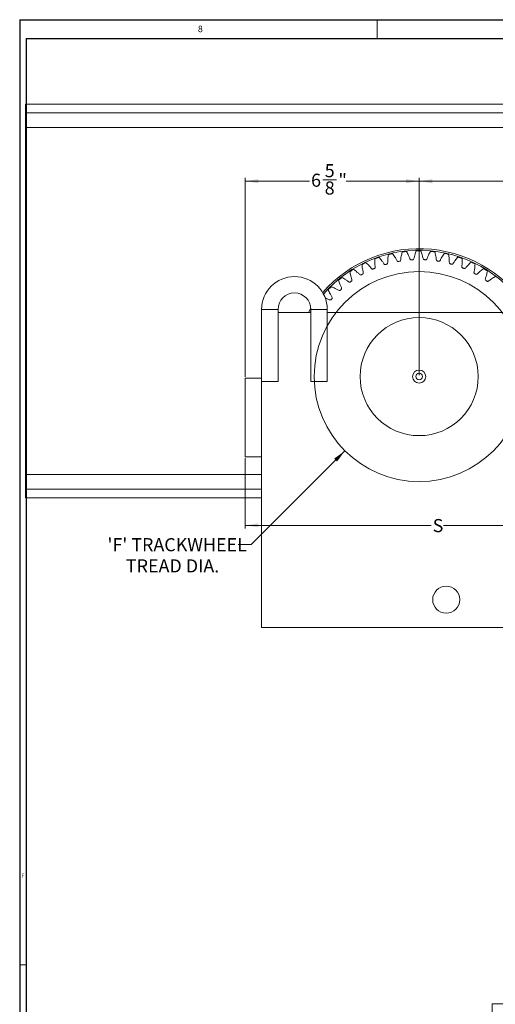
# Model space of a CAD drawing. Units: inches. Extents: x 0 to 108, y 0 to 72.
# Drawn here: x 0 to 18, y 34 to 72 of the extents above; entities that cross this region are included whole.
import ezdxf
from ezdxf.lldxf.tags import DXFTag

# ---------------------------------------------------------------- set-up
doc = ezdxf.new("R2010")
doc.units = ezdxf.units.IN
doc.header["$MEASUREMENT"] = 0
doc.styles.add('SLDTEXTSTYLE0', font='TXT', dxfattribs={"width": 0.75})
tags = doc.linetypes.add('CENTERX2', pattern=[0.8, 0.5, -0.1, 0.1, -0.1]).pattern_tags.tags
tags[10:11] = [DXFTag(74, 4), DXFTag(75, 0), DXFTag(340, '0'), DXFTag(46, 1.0), DXFTag(50, 0.0), DXFTag(44, 0.0), DXFTag(45, 0.0)]
tags[8:9] = [DXFTag(74, 4), DXFTag(75, 0), DXFTag(340, '0'), DXFTag(46, 1.0), DXFTag(50, 0.0), DXFTag(44, 0.0), DXFTag(45, 0.0)]
tags[6:7] = [DXFTag(74, 4), DXFTag(75, 0), DXFTag(340, '0'), DXFTag(46, 1.0), DXFTag(50, 0.0), DXFTag(44, 0.0), DXFTag(45, 0.0)]
tags[4:5] = [DXFTag(74, 4), DXFTag(75, 0), DXFTag(340, '0'), DXFTag(46, 1.0), DXFTag(50, 0.0), DXFTag(44, 0.0), DXFTag(45, 0.0)]
doc.dimstyles.new('SLDDIMSTYLE0', dxfattribs={"dimtxt": 0.5, "dimasz": 0.5, "dimexe": 0, "dimexo": 0.0625, "dimgap": 0.125, "dimtad": 0, "dimtih": 1, "dimtoh": 1, "dimrnd": 1e-09, "dimzin": 12, "dimdsep": 46, "dimtxsty": 'SLDTEXTSTYLE0', "dimsah": 1, "dimcen": 0.09, "dimadec": 0, "dimazin": 0, "dimtfac": 1, "dimtmove": 0, "dimatfit": 3, "dimfxl": 1, "dimtolj": 1, "dimtzin": 12, "dimarcsym": 0})
doc.dimstyles.new('SLDDIMSTYLE1', dxfattribs={"dimtxt": 0.5, "dimasz": 0.5, "dimexe": 0, "dimexo": 0.0625, "dimgap": 0.125, "dimtad": 0, "dimtih": 1, "dimtoh": 1, "dimrnd": 1e-09, "dimzin": 12, "dimdsep": 46, "dimtxsty": 'SLDTEXTSTYLE0', "dimsah": 1, "dimcen": 0.09, "dimadec": 0, "dimazin": 0, "dimtfac": 1, "dimtofl": 0, "dimtmove": 0, "dimatfit": 3, "dimfxl": 1, "dimtolj": 1, "dimtzin": 12, "dimarcsym": 0})
doc.dimstyles.new('SLDDIMSTYLE2', dxfattribs={"dimtxt": 0.5, "dimasz": 0.5, "dimexe": 0, "dimexo": 0.0625, "dimgap": 0.125, "dimtad": 0, "dimtih": 1, "dimtoh": 1, "dimdec": 0, "dimrnd": 1e-09, "dimzin": 12, "dimdsep": 46, "dimtxsty": 'SLDTEXTSTYLE0', "dimsah": 1, "dimcen": 0.09, "dimadec": 0, "dimazin": 0, "dimtfac": 1, "dimtdec": 0, "dimtofl": 0, "dimtmove": 0, "dimatfit": 3, "dimfxl": 1, "dimtolj": 1, "dimtzin": 12, "dimarcsym": 0})

# ---------------------------------------------------------------- blocks, each defined once
blk = doc.blocks.new('*D6')
at = {"color": 7, "linetype": 'Continuous', "lineweight": 0}
for p, q in [((12.681, 55.106), (9.113, 51.538)), ((9.113, 51.538), (8.613, 51.538))]:
    blk.add_line(p, q, dxfattribs=at)
blk.add_solid([(12.681, 55.106), (12.273, 54.807), (12.382, 54.698)], dxfattribs=at)
at = {"color": 7, "linetype": 'Continuous', "lineweight": 0, "char_height": 0.5, "attachment_point": 1, "style": 'SLDTEXTSTYLE0'}
for s, insert in [("'F' TRACKWHEEL", (3.634, 51.778)), ('TREAD DIA.', (4.338, 50.97))]:
    blk.add_mtext(s, dxfattribs=dict(at, insert=insert))
blk = doc.blocks.new('*D7')
at = {"color": 7, "linetype": 'Continuous', "lineweight": 0}
for p, q in [((8.884, 57.922), (8.884, 65.505)), ((8.884, 65.38), (11.33, 65.38)), ((11.839, 65.432), (12.359, 65.432)), ((15.509, 65.38), (12.734, 65.38)), ((15.509, 57.984), (15.509, 65.505))]:
    blk.add_line(p, q, dxfattribs=at)
for points in [[(8.884, 65.38), (9.384, 65.303), (9.384, 65.457)], [(15.509, 65.38), (15.009, 65.457), (15.009, 65.303)]]:
    blk.add_solid(points, dxfattribs=at)
at = {"color": 7, "linetype": 'Continuous', "lineweight": 0, "char_height": 0.5, "attachment_point": 1, "style": 'SLDTEXTSTYLE0'}
for s, insert in [('6', (11.392, 65.667)), ('5', (11.912, 66.032)), ('"', (12.432, 65.667)), ('8', (11.912, 65.371))]:
    blk.add_mtext(s, dxfattribs=dict(at, insert=insert))
blk = doc.blocks.new('*D8')
at = {"color": 7, "linetype": 'Continuous', "lineweight": 0}
for p, q in [((15.509, 57.984), (15.509, 65.505)), ((15.509, 65.38), (20.916, 65.38)), ((30.509, 65.38), (21.788, 65.38)), ((30.509, 57.984), (30.509, 65.505))]:
    blk.add_line(p, q, dxfattribs=at)
for points in [[(15.509, 65.38), (16.009, 65.303), (16.009, 65.457)], [(30.509, 65.38), (30.009, 65.457), (30.009, 65.303)]]:
    blk.add_solid(points, dxfattribs=at)
at = {"color": 7, "linetype": 'Continuous', "lineweight": 0, "insert": (20.979, 65.621), "char_height": 0.5, "attachment_point": 1, "style": 'SLDTEXTSTYLE0'}
blk.add_mtext('15', dxfattribs=at)
blk = doc.blocks.new('*D10')
at = {"color": 7, "linetype": 'Continuous', "lineweight": 0}
for p, q in [((8.884, 54.822), (8.884, 52.141)), ((8.884, 52.266), (15.962, 52.266)), ((22.352, 52.266), (16.432, 52.266)), ((22.352, 50.297), (22.352, 52.391))]:
    blk.add_line(p, q, dxfattribs=at)
for points in [[(8.884, 52.266), (9.384, 52.189), (9.384, 52.343)], [(22.352, 52.266), (21.852, 52.343), (21.852, 52.189)]]:
    blk.add_solid(points, dxfattribs=at)
at = {"color": 7, "linetype": 'Continuous', "lineweight": 0, "insert": (16.025, 52.506), "char_height": 0.5, "attachment_point": 1, "style": 'SLDTEXTSTYLE0'}
blk.add_mtext('S', dxfattribs=at)

msp = doc.modelspace()

# ---------------------------------------------------------------- linework, layer by layer
at = {"color": 7, "linetype": 'Continuous', "lineweight": 30}
for p, q in [((0.29, 71.536), (107.89, 71.536)), ((0.29, 71.536), (0.29, 0.161)), ((0.54, 70.823), (107.515, 70.823)), ((0.54, 70.823), (0.54, 0.411))]:
    msp.add_line(p, q, dxfattribs=at)
at = {"color": 7, "linetype": 'Continuous', "lineweight": 0}
for p, q in [((13.915, 71.536), (13.915, 70.823)), ((0.29, 35.511), (0.54, 35.511))]:
    msp.add_line(p, q, dxfattribs=at)
at = {"color": 7, "linetype": 'Continuous', "lineweight": 15}
for p, q in [((0.509, 68.316), (50.509, 68.316)), ((0.509, 68.173), (0.509, 68.316)), ((0.509, 67.99), (0.509, 68.173)), ((0.509, 67.99), (50.509, 67.99)), ((0.509, 67.432), (0.509, 67.99)), ((0.509, 67.432), (50.509, 67.432)), ((0.509, 66.941), (0.509, 67.432)), ((0.509, 54.691), (0.509, 66.941)), ((9.509, 60.497), (10.134, 60.497)), ((11.384, 60.418), (11.357, 60.372)), ((12.009, 60.497), (11.384, 60.497)), ((10.134, 60.372), (11.384, 60.372)), ((12.009, 60.372), (20.494, 60.372)), ((8.884, 54.872), (8.884, 57.872)), ((8.884, 57.872), (9.509, 57.872)), ((9.509, 54.872), (9.509, 57.872)), ((9.509, 57.747), (10.134, 57.747)), ((12.009, 57.747), (11.384, 57.747)), ((8.884, 54.872), (9.509, 54.872)), ((9.509, 48.372), (9.509, 54.872)), ((0.509, 54.199), (0.509, 54.691)), ((0.509, 53.641), (0.509, 54.199)), ((0.509, 54.199), (9.509, 54.199)), ((0.509, 53.458), (0.509, 53.641)), ((0.509, 53.641), (9.509, 53.641)), ((0.509, 53.316), (0.509, 53.458)), ((0.509, 53.316), (9.509, 53.316)), ((28.138, 48.372), (9.509, 48.372)), ((18.289, 30.033), (18.289, 34.033)), ((18.289, 34.033), (30.102, 34.033))]:
    msp.add_line(p, q, dxfattribs=at)
at = {"color": 7, "linetype": 'Continuous', "lineweight": 15, "flags": 128}
msp.add_lwpolyline([(11.288, 60.372), (11.359, 60.491), (11.383, 60.531)], dxfattribs=at)
at = {"color": 7, "linetype": 'CENTERX2', "lineweight": 0}
msp.add_circle((15.509, 57.934), 4, dxfattribs=at)
at = {"color": 7, "linetype": 'Continuous', "lineweight": 15}
for centre, radius in [((15.509, 57.934), 2.25), ((15.509, 57.934), 0.25), ((15.509, 57.934), 0.125), ((16.541, 49.434), 0.516)]:
    msp.add_circle(centre, radius, dxfattribs=at)
for centre, radius, start, end in [((15.509, 57.934), 4.875, 30.0068, 138.9389), ((15.509, 57.934), 4.815, 30.42, 139.194), ((15.509, 57.934), 4.791, 95.7426, 97.7379), ((15.509, 57.934), 4.791, 89.314, 91.3093), ((15.509, 57.934), 4.791, 82.8855, 84.8807), ((15.509, 57.934), 4.791, 108.5997, 110.595), ((15.509, 57.934), 4.791, 102.1712, 104.1665), ((15.509, 57.934), 4.458, 99.7082, 100.2008), ((15.509, 57.934), 4.458, 93.2796, 93.7723), ((15.509, 57.934), 4.458, 86.8511, 87.3437), ((15.509, 57.934), 4.458, 80.4225, 80.9151), ((15.509, 57.934), 4.792, 76.4569, 78.4522), ((15.509, 57.934), 4.791, 70.0283, 72.0236), ((15.509, 57.934), 4.791, 63.5997, 65.595), ((15.509, 57.934), 4.791, 121.4569, 123.4522), ((15.509, 57.934), 4.791, 115.0283, 117.0236), ((15.509, 57.934), 4.458, 112.5654, 113.058), ((15.509, 57.934), 4.458, 106.1368, 106.6294), ((15.509, 57.934), 4.458, 73.9939, 74.4866), ((15.509, 57.934), 4.458, 67.5654, 68.058), ((15.509, 57.934), 4.791, 57.1712, 59.1665), ((10.759, 60.497), 1.25, 90, 180), ((10.759, 60.497), 1.25, 0, 90), ((15.509, 57.934), 4.791, 127.8855, 129.8807), ((15.509, 57.934), 4.458, 125.4225, 125.9151), ((15.509, 57.934), 4.458, 118.9939, 119.4866), ((15.509, 57.934), 4.458, 61.1368, 61.6294), ((15.509, 57.934), 4.458, 54.7082, 55.2008), ((15.509, 57.934), 4.791, 134.314, 136.3093), ((15.509, 57.934), 4.458, 131.8511, 132.3437), ((10.759, 60.497), 0.625, 0, 180), ((15.509, 57.934), 4.458, 138.2796, 138.7723)]:
    msp.add_arc(centre, radius, start, end, dxfattribs=at)
for points, knots in [([(14.758, 62.329), (14.766, 62.332), (14.784, 62.337), (14.807, 62.367), (14.811, 62.432), (14.827, 62.539), (14.85, 62.628), (14.864, 62.682)], [0, 0, 0, 0, 0.070475, 0.140982, 0.281761, 0.565162, 1, 1, 1, 1]), ([(15.03, 62.702), (15.056, 62.653), (15.099, 62.572), (15.14, 62.471), (15.159, 62.409), (15.189, 62.385), (15.207, 62.384), (15.216, 62.383)], [0, 0, 0, 0, 0.43484, 0.718244, 0.859025, 0.929526, 1, 1, 1, 1]), ([(15.254, 62.385), (15.263, 62.387), (15.281, 62.391), (15.308, 62.418), (15.319, 62.482), (15.347, 62.587), (15.38, 62.673), (15.4, 62.724)], [0, 0, 0, 0, 0.070474, 0.140978, 0.281758, 0.565161, 1, 1, 1, 1]), ([(15.567, 62.725), (15.587, 62.674), (15.621, 62.588), (15.65, 62.484), (15.662, 62.42), (15.689, 62.393), (15.707, 62.39), (15.716, 62.388)], [0, 0, 0, 0, 0.434842, 0.71824, 0.859021, 0.929525, 1, 1, 1, 1]), ([(15.754, 62.386), (15.763, 62.387), (15.782, 62.388), (15.811, 62.413), (15.829, 62.475), (15.869, 62.576), (15.911, 62.657), (15.937, 62.707)], [0, 0, 0, 0, 0.070476, 0.14098, 0.281759, 0.56516, 1, 1, 1, 1]), ([(16.103, 62.689), (16.117, 62.635), (16.141, 62.547), (16.159, 62.439), (16.164, 62.375), (16.187, 62.345), (16.205, 62.339), (16.213, 62.337)], [0, 0, 0, 0, 0.434841, 0.718241, 0.859018, 0.929524, 1, 1, 1, 1]), ([(13.799, 62.051), (13.806, 62.056), (13.822, 62.065), (13.838, 62.1), (13.828, 62.164), (13.82, 62.272), (13.822, 62.364), (13.824, 62.419)], [0, 0, 0, 0, 0.070476, 0.140981, 0.28176, 0.565159, 1, 1, 1, 1]), ([(13.981, 62.475), (14.017, 62.433), (14.078, 62.364), (14.14, 62.275), (14.172, 62.219), (14.206, 62.202), (14.224, 62.205), (14.233, 62.206)], [0, 0, 0, 0, 0.43484, 0.718244, 0.85902, 0.929527, 1, 1, 1, 1]), ([(14.27, 62.217), (14.279, 62.221), (14.295, 62.228), (14.315, 62.261), (14.312, 62.326), (14.316, 62.434), (14.329, 62.525), (14.337, 62.58)], [0, 0, 0, 0, 0.070473, 0.140978, 0.281757, 0.565158, 1, 1, 1, 1]), ([(14.499, 62.618), (14.531, 62.572), (14.583, 62.497), (14.634, 62.401), (14.66, 62.342), (14.692, 62.321), (14.711, 62.322), (14.72, 62.322)], [0, 0, 0, 0, 0.434841, 0.718242, 0.859019, 0.929526, 1, 1, 1, 1]), ([(16.251, 62.33), (16.26, 62.33), (16.279, 62.33), (16.31, 62.351), (16.336, 62.41), (16.386, 62.506), (16.438, 62.583), (16.469, 62.629)], [0, 0, 0, 0, 0.070473, 0.140979, 0.281761, 0.565161, 1, 1, 1, 1]), ([(16.631, 62.592), (16.64, 62.538), (16.654, 62.447), (16.659, 62.338), (16.657, 62.274), (16.677, 62.241), (16.693, 62.234), (16.702, 62.23)], [0, 0, 0, 0, 0.434838, 0.718241, 0.859021, 0.929524, 1, 1, 1, 1]), ([(16.739, 62.22), (16.748, 62.219), (16.766, 62.216), (16.8, 62.233), (16.832, 62.29), (16.893, 62.379), (16.952, 62.449), (16.988, 62.492)], [0, 0, 0, 0, 0.0704728, 0.1409783, 0.281759, 0.5651575, 1, 1, 1, 1]), ([(17.146, 62.438), (17.148, 62.382), (17.152, 62.29), (17.145, 62.182), (17.135, 62.118), (17.152, 62.084), (17.167, 62.074), (17.175, 62.07)], [0, 0, 0, 0, 0.43484, 0.718241, 0.859022, 0.929527, 1, 1, 1, 1]), ([(17.211, 62.055), (17.22, 62.053), (17.237, 62.049), (17.273, 62.062), (17.311, 62.114), (17.382, 62.197), (17.449, 62.259), (17.489, 62.298)], [0, 0, 0, 0, 0.070474, 0.140977, 0.281757, 0.565159, 1, 1, 1, 1]), ([(12.925, 61.567), (12.932, 61.574), (12.945, 61.586), (12.953, 61.624), (12.929, 61.684), (12.897, 61.787), (12.879, 61.877), (12.868, 61.932)], [0, 0, 0, 0, 0.070473, 0.140977, 0.281759, 0.565158, 1, 1, 1, 1]), ([(13.009, 62.022), (13.054, 61.989), (13.128, 61.934), (13.208, 61.861), (13.252, 61.814), (13.289, 61.805), (13.306, 61.812), (13.315, 61.815)], [0, 0, 0, 0, 0.434837, 0.718241, 0.859019, 0.929521, 1, 1, 1, 1]), ([(13.348, 61.834), (13.356, 61.839), (13.37, 61.851), (13.382, 61.887), (13.365, 61.949), (13.344, 62.056), (13.337, 62.147), (13.332, 62.203)], [0, 0, 0, 0, 0.070475, 0.140983, 0.281761, 0.565163, 1, 1, 1, 1]), ([(13.482, 62.276), (13.523, 62.238), (13.591, 62.176), (13.662, 62.094), (13.701, 62.042), (13.737, 62.029), (13.754, 62.034), (13.763, 62.036)], [0, 0, 0, 0, 0.43484, 0.718242, 0.85902, 0.929526, 1, 1, 1, 1]), ([(17.64, 62.226), (17.636, 62.171), (17.629, 62.079), (17.61, 61.972), (17.594, 61.91), (17.606, 61.874), (17.621, 61.863), (17.628, 61.857)], [0, 0, 0, 0, 0.434839, 0.718241, 0.859021, 0.929525, 1, 1, 1, 1]), ([(17.661, 61.839), (17.67, 61.836), (17.687, 61.829), (17.724, 61.838), (17.768, 61.886), (17.847, 61.96), (17.921, 62.015), (17.965, 62.048)], [0, 0, 0, 0, 0.070474, 0.140979, 0.281758, 0.565157, 1, 1, 1, 1]), ([(18.107, 61.96), (18.097, 61.906), (18.08, 61.816), (18.049, 61.711), (18.026, 61.651), (18.034, 61.614), (18.047, 61.601), (18.054, 61.595)], [0, 0, 0, 0, 0.434841, 0.718241, 0.859022, 0.929525, 1, 1, 1, 1]), ([(12.535, 61.255), (12.541, 61.262), (12.552, 61.276), (12.556, 61.314), (12.525, 61.371), (12.482, 61.471), (12.454, 61.558), (12.437, 61.611)], [0, 0, 0, 0, 0.070474, 0.140979, 0.281759, 0.565158, 1, 1, 1, 1]), ([(12.567, 61.716), (12.615, 61.688), (12.695, 61.643), (12.783, 61.579), (12.832, 61.537), (12.87, 61.532), (12.886, 61.541), (12.894, 61.545)], [0, 0, 0, 0, 0.434844, 0.718243, 0.859019, 0.929526, 1, 1, 1, 1]), ([(18.085, 61.573), (18.093, 61.569), (18.11, 61.561), (18.147, 61.566), (18.196, 61.608), (18.283, 61.673), (18.363, 61.719), (18.41, 61.748)], [0, 0, 0, 0, 0.070477, 0.140982, 0.281762, 0.565161, 1, 1, 1, 1]), ([(12.182, 60.901), (12.187, 60.909), (12.197, 60.924), (12.196, 60.962), (12.159, 61.015), (12.105, 61.109), (12.067, 61.193), (12.045, 61.244)], [0, 0, 0, 0, 0.070473, 0.14098, 0.281758, 0.565158, 1, 1, 1, 1]), ([(12.162, 61.363), (12.213, 61.341), (12.297, 61.304), (12.392, 61.251), (12.446, 61.214), (12.484, 61.214), (12.499, 61.224), (12.506, 61.229)], [0, 0, 0, 0, 0.434843, 0.718244, 0.859018, 0.929524, 1, 1, 1, 1]), ([(11.932, 60.923), (11.941, 60.92), (11.983, 60.906), (12.04, 60.881), (12.098, 60.851), (12.135, 60.855), (12.149, 60.867), (12.156, 60.872)], [0, 0, 0, 0, 0.1078171, 0.5552028, 0.7774433, 0.8887492, 1, 1, 1, 1])]:
    msp.add_open_spline(points, degree=3, knots=knots, dxfattribs=at)
for points in [[(9.509, 60.497), (9.509, 57.872)], [(10.134, 57.747), (10.134, 60.497)], [(11.384, 60.497), (11.384, 57.747)], [(12.009, 57.747), (12.009, 60.497)]]:
    msp.add_open_spline(points, degree=1, dxfattribs=at)

# ---------------------------------------------------------------- texts
at = {"color": 7, "linetype": 'Continuous', "lineweight": 0, "attachment_point": 1, "style": 'SLDTEXTSTYLE0'}
for s, insert, char_height in [('8', (7.078, 71.31), 0.25), ('F', (0.35, 38.991), 0.167)]:
    msp.add_mtext(s, dxfattribs=dict(at, insert=insert, char_height=char_height))

# ---------------------------------------------------------------- dimensions: what is measured, and where the dimension line sits
at = {"color": 7, "linetype": 'Continuous', "lineweight": 0}
dim = msp.add_linear_dim(base=(8.884365543, 65.380148762), p1=(15.509365543, 57.934211576), p2=(8.884365543, 57.872211576), dimstyle='SLDDIMSTYLE1', dxfattribs=at)
dim.commit()
dim.dimension.update_dxf_attribs({"geometry": '*D7', "text_midpoint": (12.031939688, 65.380148762)})
dim = msp.add_linear_dim(base=(30.509, 65.38), p1=(15.509, 57.934), p2=(30.509, 57.934), angle=0, dimstyle='SLDDIMSTYLE2', dxfattribs=at)
dim.commit()
dim.dimension.update_dxf_attribs({"geometry": '*D8', "text_midpoint": (21.352, 65.38)})
dim = msp.add_diameter_dim_2p(p1=(18.338, 60.763), p2=(12.681, 55.106), text="'F' TRACKWHEEL\\PTREAD DIA.", dimstyle='SLDDIMSTYLE0', override={"dimpost": '<>'}, dxfattribs=at)
dim.commit()
dim.dimension.update_dxf_attribs({"geometry": '*D6', "text_midpoint": (6.084, 51.538)})
dim = msp.add_linear_dim(base=(22.352, 52.266), p1=(8.884, 54.872), p2=(22.352, 50.247), text='S', dimstyle='SLDDIMSTYLE1', dxfattribs=at)
dim.commit()
dim.dimension.update_dxf_attribs({"geometry": '*D10', "text_midpoint": (16.197, 52.266)})

doc.saveas('drawing.dxf')
